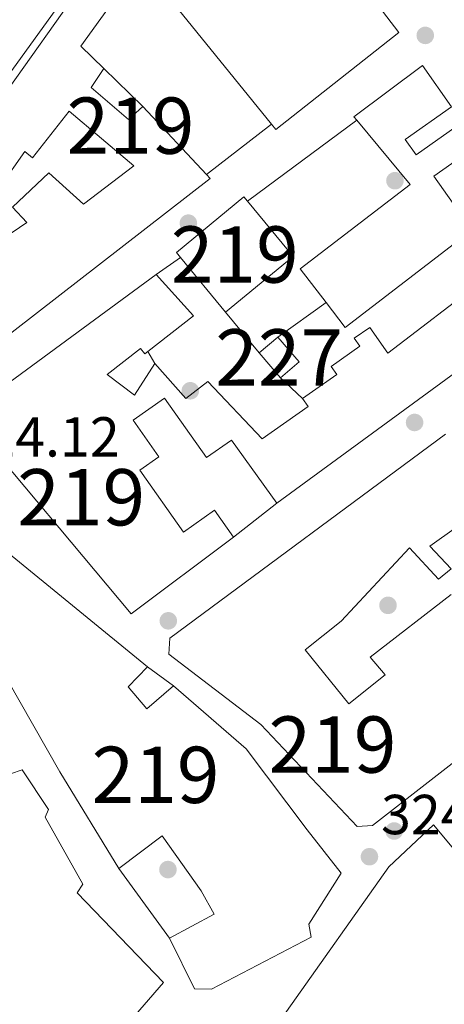
# Model space of a CAD drawing. Units: metres. Extents: x 608627 to 615599, y 4650619 to 4655354.
# Drawn here: x 611007 to 611082, y 4653984 to 4654159 of the extents above; entities that cross this region are included whole.
import ezdxf
from ezdxf.enums import TextEntityAlignment as Align

# ---------------------------------------------------------------- set-up
doc = ezdxf.new("R2010")
doc.units = ezdxf.units.M
doc.header["$MEASUREMENT"] = 0
for name, color, linetype, lineweight in [('Nivel 15', 7, 'Continuous', 0), ('Nivel 16', 7, 'Continuous', 0), ('Nivel 17', 7, 'Continuous', 0), ('Nivel 21', 7, 'Continuous', 0), ('Nivel 41', 7, 'Continuous', 0), ('Nivel 48', 7, 'Continuous', 0), ('Nivel 52', 7, 'Continuous', 0), ('Nivel 7', 7, 'Continuous', 0)]:
    doc.layers.add(name, color=color, linetype=linetype, lineweight=lineweight)
doc.styles.add('Style-Arial', font='txt')
doc.styles.add('Style-Arial Narrow', font='txt')

# ---------------------------------------------------------------- blocks, each defined once
blk = doc.blocks.new('5PATER')
at = {"layer": 'Nivel 7', "linetype": 'Continuous', "lineweight": 0}
h = blk.add_hatch(color=51, dxfattribs=at)
edge = h.paths.add_edge_path()
edge.add_ellipse((0.001162722706794739, 0.002449445426464081), major_axis=(-1.095731442372465, -1.110710699892244), ratio=0.9994222409660318, start_angle=0, end_angle=360)
blk = doc.blocks.new('5PERFI')
at = {"layer": 'Nivel 17', "linetype": 'Continuous', "lineweight": 0}
h = blk.add_hatch(color=7, dxfattribs=at)
edge = h.paths.add_edge_path()
edge.add_arc((-0.003049332648515701, 0.0009910017251968384), 1.559999999766158, 315.0000000018422, 675.0000000018422)

msp = doc.modelspace()

# ---------------------------------------------------------------- linework, layer by layer
at = {"layer": 'Nivel 15', "color": 51, "linetype": 'Continuous', "lineweight": 13}
for points in [[(611059.1600000001, 4654176.460000001, 330.03), (611074.0700000003, 4654156.960000001, 330.03), (611052.1999999993, 4654139.719999999, 331.25), (611051.4400000013, 4654140.66, 331.16), (611028.2300000004, 4654169.34, 328.35), (611017.5700000003, 4654154.52, 331.27), (611021.6799999997, 4654150.539999999, 330.03), (611019.3999999985, 4654147.16, 326.88), (611026.0399999991, 4654141.489999998, 326.96), (611028.6000000015, 4654143.77, 326.54), (611039.8999999985, 4654131.690000001, 327.66), (611040.5399999991, 4654131, 327.73), (610993.9400000013, 4654094.859999999, 327.64)], [(610993.9400000013, 4654094.859999999, 327.64), (610986.1499999985, 4654104.559999999, 327.52), (610993.2399999984, 4654111.050000001, 329.96), (610984.9800000004, 4654119.600000001, 326.96), (610987.1799999997, 4654122.330000002, 326.19), (610987.5899999999, 4654121.780000001, 329.98), (610989.0199999996, 4654124.440000001, 329.63), (610990.6099999994, 4654123.899999999, 329.9), (610994.6499999985, 4654129.32, 330.05), (610999.7300000004, 4654125.420000002, 329.94), (610997.25, 4654121.32, 328.33), (611001.0599999987, 4654118.510000002, 331.54), (611007.9699999988, 4654123.16, 331.54), (611005.4299999997, 4654125.920000002, 330.07), (611011.879999999, 4654131.989999998, 329.18), (611018.0799999982, 4654126.460000001, 327.15), (611027, 4654133.25, 327.48), (611015.5100000016, 4654142.949999999, 328.74), (611008.9699999988, 4654134.649999999, 328.14), (611007.6400000006, 4654135.800000001, 328.06), (611003.2899999991, 4654129.629999999, 327.54), (610997.6999999993, 4654137.120000001, 327.5), (611023.9699999988, 4654174.09, 327.48)], [(611083.9600000009, 4654119.440000001, 326.4), (611064.5, 4654104.550000001, 329.84), (611061.120000001, 4654108.960000001, 329.45), (611056.5399999991, 4654114.949999999, 328.93), (611076.0899999999, 4654129.91, 327.85), (611066.5700000003, 4654141.359999999, 327.44), (611066.0799999982, 4654141.960000001, 327.42), (611078.25, 4654151.059999999, 326.65), (611083.4200000018, 4654143.75, 327.33), (611075.1999999993, 4654137.940000001, 326.94), (611077.129999999, 4654135.199999999, 326.63), (611085.4400000013, 4654141.059999999, 326.5)], [(611088.2600000016, 4654137.059999999, 326.07), (611080.2800000012, 4654131.420000002, 326.54), (611083.7100000009, 4654126.559999999, 334.27)], [(611034.5399999991, 4654117.879999999, 327.93), (611035.2800000012, 4654116.98, 328.2), (611043.2899999991, 4654107.239999998, 331.06), (611055.2899999991, 4654117.120000001, 330.81), (611047.1600000001, 4654127, 330.81), (611046.5300000012, 4654127.760000002, 330.81), (611034.5399999991, 4654117.879999999, 327.93)], [(611026.4899999984, 4654053.66, 330.46), (610996.9200000018, 4654088.940000001, 331.25), (611030.9400000013, 4654113.920000002, 328.24), (611037.6000000015, 4654106.620000001, 328.22), (611029.4899999984, 4654100.280000001, 328.4), (611028.9400000013, 4654099.850000001, 328.41), (611028.1700000018, 4654100.82, 328.8), (611022.2699999996, 4654096.210000001, 328.24), (611027.0899999999, 4654092.510000002, 328.6), (611030.6999999993, 4654098.149999999, 328.51), (611036.2199999988, 4654091.899999999, 328), (611040.120000001, 4654094.960000001, 326.82), (611049.7800000012, 4654084.77, 332.02), (611057.9400000013, 4654090.469999999, 331.14), (611056.9299999997, 4654091.91, 330.32), (611063.0399999991, 4654096.190000001, 329.69), (611062.0399999991, 4654097.629999999, 328.31), (611067.120000001, 4654101.190000001, 328.12), (611066.120000001, 4654102.620000001, 327.31), (611068.8900000006, 4654104.559999999, 326.96), (611072.1099999994, 4654099.969999999, 327.54), (611088.9800000004, 4654112.879999999, 330.61)], [(611106.6799999997, 4654113.09, 332.9), (611052.3900000006, 4654073.309999999, 332.37), (611044.3299999982, 4654084.530000001, 327.87), (611039.9200000018, 4654081.420000002, 327.27), (611032.4400000013, 4654092, 327.81), (611026.8500000015, 4654088.059999999, 327.79), (611031.4200000018, 4654081.580000002, 327.64), (611028.0300000012, 4654079.199999999, 327.81), (611035.8000000007, 4654068.190000001, 327.87), (611041.3099999987, 4654072.080000002, 328.62), (611044.7100000009, 4654067.260000002, 328.64), (611026.4899999984, 4654053.66, 330.46)], [(611066.6600000001, 4654015.899999999, 331.39), (611049.5300000012, 4654033.989999998, 330.3), (611033.1799999997, 4654046.5, 331.29), (611033.3599999994, 4654049.330000002, 330.83), (611082.3200000003, 4654085.559999999, 330.92)], [(611084.2800000012, 4654069.059999999, 329.11), (611079.5500000007, 4654065.710000001, 326.38), (611083.3599999994, 4654061.629999999, 326.32), (611081.1000000015, 4654059.850000001, 328.2), (611075.9400000013, 4654065.359999999, 328.76), (611063.7800000012, 4654052.359999999, 328.62), (611057.3999999985, 4654047.239999998, 328.31), (611065.1600000001, 4654037.66, 329.84), (611071.6400000006, 4654042.800000001, 329.34), (611068.9400000013, 4654045.949999999, 327.48), (611083.3299999982, 4654057.080000002, 328.49)], [(611037.7600000016, 4653987.07, 330.83), (611033.3200000003, 4653996.050000001, 331.39), (611041.2300000004, 4654000.280000001, 330.05), (611038.9600000009, 4654004.460000001, 329.45), (611032.0399999991, 4654014.219999999, 329.47), (611024.3500000015, 4654008.399999999, 330.42), (611013.870000001, 4654025.600000001, 331.12), (610995.1099999994, 4654058.48, 328.47), (611004.1099999994, 4654065, 327.15), (611029.3999999985, 4654044.25, 328.91), (611025.9899999984, 4654040.68, 327.73), (611029.2800000012, 4654036.77, 331.35), (611034.0300000012, 4654040.850000001, 330.13), (611046.9499999993, 4654029.699999999, 330.03), (611057.7699999996, 4654015.300000001, 330.4), (611063.8000000007, 4654007.609999999, 330.21), (611058.0700000003, 4653998.510000002, 331.23), (611058.4699999988, 4653996.190000001, 330.54), (611040.8000000007, 4653987.010000002, 330.98), (611037.7600000016, 4653987.07, 330.83)], [(611108.9400000013, 4654046.850000001, 331.25), (611069.3900000006, 4654016.030000001, 330.98), (611066.6600000001, 4654015.899999999, 331.39)], [(610976.0199999996, 4654015.260000002, 331.91), (611007.129999999, 4654025.960000001, 331.64), (611011.8599999994, 4654018.93, 332.97), (611011.2199999988, 4654017.539999999, 332.95), (611017.9400000013, 4654005.629999999, 332.53), (611016.8999999985, 4654004.07, 330.23), (611032.2800000012, 4653988.140000001, 328.04), (611006.6799999997, 4653958.600000001, 331.66)], [(611062.4299999997, 4653941.080000002, 331.41), (611044.4400000013, 4653969.18, 330.61), (611054.1000000015, 4653983.030000001, 331.41), (611072.2600000016, 4654008.699999999, 330.44), (611080.1799999997, 4654016.16, 331.14), (611114.6999999993, 4653974.82, 332.32), (611102.120000001, 4653966.699999999, 332.11)]]:
    msp.add_polyline3d(points, dxfattribs=at)
at = {"layer": 'Nivel 15', "color": 1, "linetype": 'Continuous', "lineweight": 0}
msp.add_polyline3d([(611053.0500000007, 4654095.580000002, 327.23), (611049.2399999984, 4654100.02, 327.44), (611052.5399999991, 4654102.84, 327.91), (611056.3399999999, 4654098.41, 327.91), (611053.0500000007, 4654095.580000002, 327.23)], dxfattribs=at)
at = {"layer": 'Nivel 16', "color": 1, "linetype": 'Continuous', "lineweight": 13, "flags": 128}
for points, elevation in [([(611021.6799999997, 4654150.539999999), (611028.6000000015, 4654143.77)], 326.75), ([(611061.120000001, 4654108.960000001), (611052.5399999991, 4654102.84)], 327.15), ([(611029.4899999984, 4654100.280000001), (611030.6999999993, 4654098.149999999)], 327.52), ([(611056.9299999997, 4654091.91), (611053.0500000007, 4654095.580000002)], 326.57), ([(611029.3999999985, 4654044.25), (611034.0300000012, 4654040.850000001)], 326.94)]:
    msp.add_lwpolyline(points, dxfattribs=dict(at, elevation=elevation))
at = {"layer": 'Nivel 16', "color": 1, "linetype": 'Continuous', "lineweight": 13, "extrusion": (0.01265080925790446, 0.009359382840984446, 0.9998761718222692), "elevation": 51616.81697782845, "flags": 128}
msp.add_lwpolyline([(610994.1216321737, 4653847.736899707), (611013.5348862782, 4653862.097528704)], dxfattribs=at)
at = {"layer": 'Nivel 16', "color": 1, "linetype": 'Continuous', "lineweight": 13, "extrusion": (0.06139406049017644, 0.04772137977442657, 0.9969721356431952), "elevation": 259941.3378229255, "flags": 128}
msp.add_lwpolyline([(3299608.815912876, -3328576.484640889), (3299608.815912876, -3328561.824078143)], dxfattribs=at)
at = {"layer": 'Nivel 16', "color": 1, "linetype": 'Continuous', "lineweight": 13, "extrusion": (-0.006156028371271476, -0.004340425533661455, 0.9999716316080566), "elevation": -23635.05798256025, "flags": 128}
msp.add_lwpolyline([(611021.3765971772, 4654055.173553739), (611025.7167611867, 4654058.233582564)], dxfattribs=at)
at = {"layer": 'Nivel 16', "color": 1, "linetype": 'Continuous', "lineweight": 13, "extrusion": (-0.007476842654024101, 0.00907274016168975, 0.9999308887167581), "elevation": 37983.55855692, "flags": 128}
msp.add_lwpolyline([(611034.6025399715, 4653946.952908274), (611028.6518838145, 4653954.173205446)], dxfattribs=at)
at = {"layer": 'Nivel 16', "color": 1, "linetype": 'Continuous', "lineweight": 13, "extrusion": (-0.0337148202649117, -0.02655920085972861, 0.9990785353235236), "elevation": -143882.5813306759, "flags": 128}
msp.add_lwpolyline([(-3277817.894248782, 3356931.807544656), (-3277817.894248782, 3356922.021774374)], dxfattribs=at)
at = {"layer": 'Nivel 16', "color": 1, "linetype": 'Continuous', "lineweight": 13, "extrusion": (0.01462569517132026, -0.02013682668515108, 0.9996902506535752), "elevation": -84452.38626066383, "flags": 128}
msp.add_lwpolyline([(3229381.033315241, 3405437.856580626), (3229381.033315241, 3405453.125103801)], dxfattribs=at)
at = {"layer": 'Nivel 21', "color": 7, "linetype": 'Continuous', "lineweight": 13}
msp.add_polyline3d([(610993.9400000013, 4654094.859999999, 324.33), (610993.370000001, 4654094.030000001, 324.33), (610985.2100000009, 4654102.93, 324.29), (610981.1099999994, 4654109.559999999, 324.02), (610981, 4654109.870000001, 324.02), (610980.8200000003, 4654110.600000001, 324.03), (610980.6900000013, 4654111.359999999, 324.03), (610980.6400000006, 4654112.109999999, 324.03), (610980.6499999985, 4654112.870000001, 324.04), (610980.7300000004, 4654113.629999999, 324.04), (610980.870000001, 4654114.370000001, 324.04), (610981.0799999982, 4654115.109999999, 324.05), (610981.3500000015, 4654115.82, 324.05), (610981.6799999997, 4654116.5, 324.06), (610982.1000000015, 4654117.210000001, 324.06), (611000.620000001, 4654143.809999999, 324.29), (611017.9400000013, 4654167.73, 324.5), (611024.6099999994, 4654176.199999999, 324.02), (611035.3399999999, 4654185.82, 324), (611044.0500000007, 4654192.899999999, 324.02), (611045.5700000003, 4654192.809999999, 323.98), (611046.9400000013, 4654190.870000001, 324)], dxfattribs=at)
at = {"layer": 'Nivel 52', "color": 1, "linetype": 'Continuous', "lineweight": 13}
for points in [[(610993.9400000013, 4654094.859999999, 327.64), (611040.5399999991, 4654131, 327.73), (611039.8999999985, 4654131.690000001, 327.66), (611028.6000000015, 4654143.77, 326.54), (611026.0399999991, 4654141.489999998, 326.96), (611019.3999999985, 4654147.16, 326.88), (611021.6799999997, 4654150.539999999, 330.03), (611017.5700000003, 4654154.52, 331.27), (611028.2300000004, 4654169.34, 328.35), (611051.4400000013, 4654140.66, 331.16), (611052.1999999993, 4654139.719999999, 331.25), (611074.0700000003, 4654156.960000001, 330.03), (611059.1600000001, 4654176.460000001, 330.03)], [(611023.9699999988, 4654174.09, 327.48), (610997.6999999993, 4654137.120000001, 327.5)], [(611085.4400000013, 4654141.059999999, 326.5), (611077.129999999, 4654135.199999999, 326.63), (611075.1999999993, 4654137.940000001, 326.94), (611083.4200000018, 4654143.75, 327.33), (611078.25, 4654151.059999999, 326.65), (611066.0799999982, 4654141.960000001, 327.42), (611066.5700000003, 4654141.359999999, 327.44), (611076.0899999999, 4654129.91, 327.85), (611056.5399999991, 4654114.949999999, 328.93), (611061.120000001, 4654108.960000001, 329.45), (611064.5, 4654104.550000001, 329.84), (611083.9600000009, 4654119.440000001, 326.4)], [(611003.2899999991, 4654129.629999999, 327.54), (611007.6400000006, 4654135.800000001, 328.06), (611008.9699999988, 4654134.649999999, 328.14), (611015.5100000016, 4654142.949999999, 328.74), (611027, 4654133.25, 327.48), (611018.0799999982, 4654126.460000001, 327.15), (611011.879999999, 4654131.989999998, 329.18), (611005.4299999997, 4654125.920000002, 330.07), (611007.9699999988, 4654123.16, 331.54), (611001.0599999987, 4654118.510000002, 331.54)], [(611083.7100000009, 4654126.559999999, 334.27), (611080.2800000012, 4654131.420000002, 326.54), (611088.2600000016, 4654137.059999999, 326.07)], [(611088.9800000004, 4654112.879999999, 330.61), (611072.1099999994, 4654099.969999999, 327.54), (611068.8900000006, 4654104.559999999, 326.96), (611066.120000001, 4654102.620000001, 327.31), (611067.120000001, 4654101.190000001, 328.12), (611062.0399999991, 4654097.629999999, 328.31), (611063.0399999991, 4654096.190000001, 329.69), (611056.9299999997, 4654091.91, 330.32), (611057.9400000013, 4654090.469999999, 331.14), (611049.7800000012, 4654084.77, 332.02), (611040.120000001, 4654094.960000001, 326.82), (611036.2199999988, 4654091.899999999, 328), (611030.6999999993, 4654098.149999999, 328.51), (611027.0899999999, 4654092.510000002, 328.6), (611022.2699999996, 4654096.210000001, 328.24), (611028.1700000018, 4654100.82, 328.8), (611028.9400000013, 4654099.850000001, 328.41), (611029.4899999984, 4654100.280000001, 328.4), (611037.6000000015, 4654106.620000001, 328.22), (611030.9400000013, 4654113.920000002, 328.24), (610996.9200000018, 4654088.940000001, 331.25), (611026.4899999984, 4654053.66, 330.46), (611044.7100000009, 4654067.260000002, 328.64), (611041.3099999987, 4654072.080000002, 328.62), (611035.8000000007, 4654068.190000001, 327.87), (611028.0300000012, 4654079.199999999, 327.81), (611031.4200000018, 4654081.580000002, 327.64), (611026.8500000015, 4654088.059999999, 327.79), (611032.4400000013, 4654092, 327.81), (611039.9200000018, 4654081.420000002, 327.27), (611044.3299999982, 4654084.530000001, 327.87), (611052.3900000006, 4654073.309999999, 332.37), (611106.6799999997, 4654113.09, 332.9)], [(611082.3200000003, 4654085.559999999, 330.92), (611033.3599999994, 4654049.330000002, 330.83), (611033.1799999997, 4654046.5, 331.29), (611049.5300000012, 4654033.989999998, 330.3), (611066.6600000001, 4654015.899999999, 331.39), (611069.3900000006, 4654016.030000001, 330.98), (611108.9400000013, 4654046.850000001, 331.25)], [(611083.3299999982, 4654057.080000002, 328.49), (611068.9400000013, 4654045.949999999, 327.48), (611071.6400000006, 4654042.800000001, 329.34), (611065.1600000001, 4654037.66, 329.84), (611057.3999999985, 4654047.239999998, 328.31), (611063.7800000012, 4654052.359999999, 328.62), (611075.9400000013, 4654065.359999999, 328.76), (611081.1000000015, 4654059.850000001, 328.2), (611083.3599999994, 4654061.629999999, 326.32), (611079.5500000007, 4654065.710000001, 326.38), (611084.2800000012, 4654069.059999999, 329.11)], [(611006.6799999997, 4653958.600000001, 331.66), (611032.2800000012, 4653988.140000001, 328.04), (611016.8999999985, 4654004.07, 330.23), (611017.9400000013, 4654005.629999999, 332.53), (611011.2199999988, 4654017.539999999, 332.95), (611011.8599999994, 4654018.93, 332.97), (611007.129999999, 4654025.960000001, 331.64), (610976.0199999996, 4654015.260000002, 331.91)]]:
    msp.add_polyline3d(points, dxfattribs=at)
for points in [[(611034.5399999991, 4654117.879999999, 327.93), (611035.2800000012, 4654116.98, 328.2), (611043.2899999991, 4654107.239999998, 331.06), (611055.2899999991, 4654117.120000001, 330.81), (611047.1600000001, 4654127, 330.81), (611046.5300000012, 4654127.760000002, 330.81)], [(611037.7600000016, 4653987.07, 330.83), (611040.8000000007, 4653987.010000002, 330.98), (611058.4699999988, 4653996.190000001, 330.54), (611058.0700000003, 4653998.510000002, 331.23), (611063.8000000007, 4654007.609999999, 330.21), (611057.7699999996, 4654015.300000001, 330.4), (611046.9499999993, 4654029.699999999, 330.03), (611034.0300000012, 4654040.850000001, 330.13), (611029.2800000012, 4654036.77, 331.35), (611025.9899999984, 4654040.68, 327.73), (611029.3999999985, 4654044.25, 328.91), (611004.1099999994, 4654065, 327.15), (610995.1099999994, 4654058.48, 328.47), (611013.870000001, 4654025.600000001, 331.12), (611024.3500000015, 4654008.399999999, 330.42), (611032.0399999991, 4654014.219999999, 329.47), (611038.9600000009, 4654004.460000001, 329.45), (611041.2300000004, 4654000.280000001, 330.05), (611033.3200000003, 4653996.050000001, 331.39)], [(611102.120000001, 4653966.699999999, 332.11), (611114.6999999993, 4653974.82, 332.32), (611080.1799999997, 4654016.16, 331.14), (611072.2600000016, 4654008.699999999, 330.44), (611054.1000000015, 4653983.030000001, 331.41), (611044.4400000013, 4653969.18, 330.61), (611062.4299999997, 4653941.080000002, 331.41), (611067.7600000016, 4653944.52, 331.51)]]:
    msp.add_polyline3d(points, close=True, dxfattribs=at)
at = {"layer": 'Nivel 52', "color": 1, "linetype": 'Continuous', "lineweight": 0}
msp.add_3dface([(611053.0500000007, 4654095.580000002, 327.23), (611056.3399999999, 4654098.41, 327.91), (611052.5399999991, 4654102.84, 327.91), (611049.2399999984, 4654100.02, 327.44)], dxfattribs=at)

# ---------------------------------------------------------------- block references
at = {"layer": 'Nivel 17', "color": 7, "linetype": 'Continuous', "lineweight": 0}
for p in [(611073.3599999994, 4654130.609999999, 323.9), (611036.6799999997, 4654123.07, 324.25), (611037.0199999996, 4654093.289999999, 324.19), (611076.8500000015, 4654087.66, 323.92), (611072.129999999, 4654055.170000002, 324.12), (611033.1099999994, 4654052.420000002, 324.08), (611073.2199999988, 4654015.080000002, 324.16), (611033.0500000007, 4654008.23, 325.16)]:
    msp.add_blockref('5PERFI', p, dxfattribs=at)
at = {"layer": 'Nivel 7', "color": 51, "linetype": 'Continuous', "lineweight": 0}
for p in [(611078.7399999984, 4654156.420000002, 324), (611068.8299999982, 4654010.510000002, 324.37)]:
    msp.add_blockref('5PATER', p, dxfattribs=at)

# ---------------------------------------------------------------- texts
at = {"layer": 'Nivel 41', "color": 7, "linetype": 'Continuous', "lineweight": 0, "style": 'Style-Arial'}
for s, p in [('324.12', (610995.3200000003, 4654081.600000001, 324.12)), ('324.37', (611070.8900000006, 4654014.510000002, 324.37))]:
    msp.add_text(s, height=6.99996, dxfattribs=at).set_placement(p)
at = {"layer": 'Nivel 48', "color": 1, "linetype": 'Continuous', "lineweight": 0, "style": 'Style-Arial Narrow'}
for s, p in [('219', (611026.404622104, 4654140.38998, 324.34)), ('219', (611044.9146221057, 4654117.499979999, 324.16)), ('227', (611052.7946221046, 4654099.219979998, 324.07)), ('219', (611017.6446221024, 4654074.36998, 324.13)), ('219', (611062.2646221034, 4654030.43998, 324.14)), ('219', (611030.8446221054, 4654025.059979998, 324.82))]:
    msp.add_text(s, height=9.99996, dxfattribs=at).set_placement(p, align=Align.MIDDLE_CENTER)

doc.saveas('drawing.dxf')
